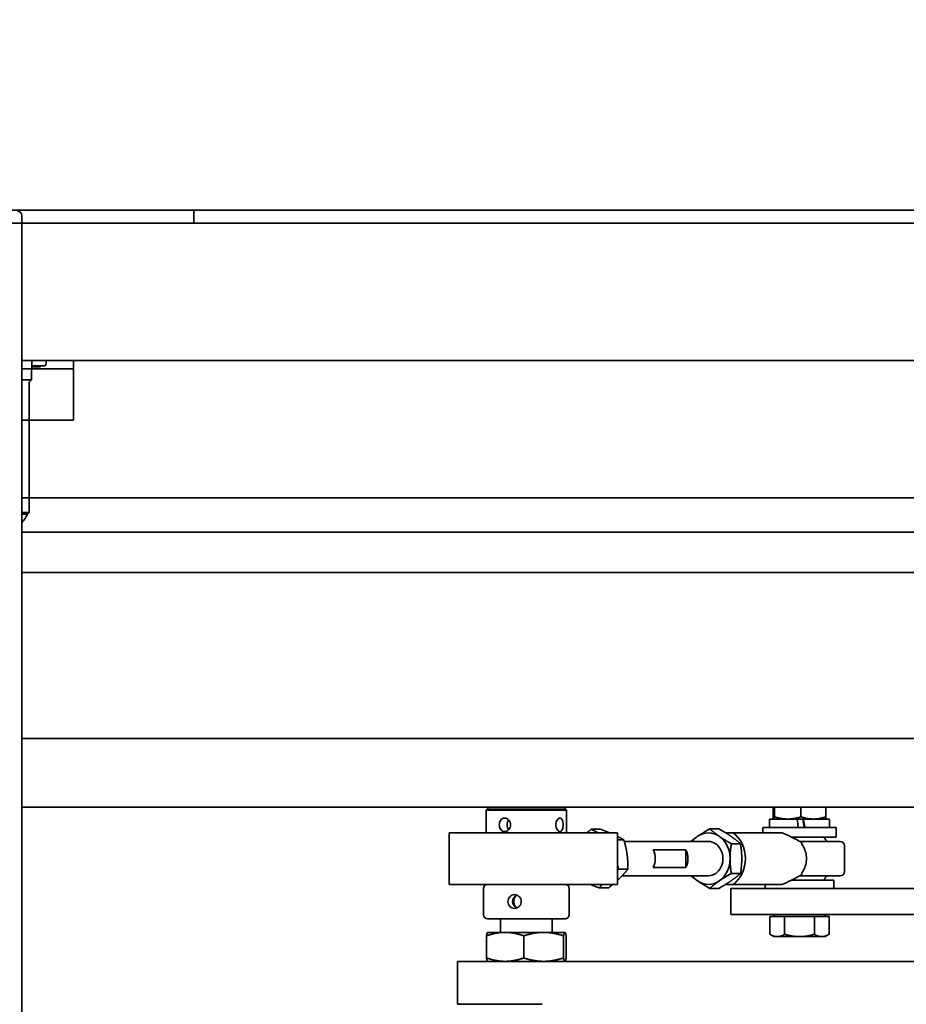
# Model space of a CAD drawing. Extents: x 789 to 3761, y 1100 to 3013.
# Drawn here: x 2661 to 2674, y 1468 to 1483 of the extents above; entities that cross this region are included whole.
import ezdxf

# ---------------------------------------------------------------- set-up
doc = ezdxf.new("R2010")
doc.units = 0
doc.header["$MEASUREMENT"] = 0
doc.layers.get('Defpoints').update_dxf_attribs({"linetype": 'CONTINUOUS'})
for name, color, linetype in [('0101.0 MAIN RIGHT HAND MACHINE TIPOFF', 7, 'CONTINUOUS'), ('0601.1 TIPOFF WITH 6FT MAGAZINE RIGHT SIDE LOAD', 7, 'CONTINUOUS'), ('0602.1 TIPOFF WITH 8FT MAGAZINE RIGHT SIDE LOAD', 7, 'CONTINUOUS')]:
    doc.layers.add(name, color=color, linetype=linetype)
doc.layers.add('Visible Edges(Pearson)', color=7, linetype='CONTINUOUS', lineweight=35)
doc.styles.add('Text1', font='arial.ttf', dxfattribs={"width": 0.95, "height": 1.5})
doc.dimstyles.new('ACAD DIMS', dxfattribs={"dimtxt": 1.5, "dimasz": 1.5, "dimexe": 1.5, "dimexo": 1.5, "dimgap": 0.09, "dimtad": 0, "dimtih": 1, "dimtoh": 1, "dimdec": 6, "dimzin": 12, "dimdsep": 46, "dimlunit": 5, "dimtxsty": 'Text1', "dimcen": 0.09, "dimclrd": 1, "dimclre": 1, "dimclrt": 256, "dimadec": 0, "dimazin": 0, "dimtfac": 1, "dimtdec": 6, "dimtofl": 0, "dimtmove": 0, "dimatfit": 3, "dimfxl": 1.5, "dimfrac": 2, "dimtolj": 1, "dimtzin": 0, "dimarcsym": 0})
doc.dimstyles.new('ACAD DIMS$0', dxfattribs={"dimtxt": 1.5, "dimasz": 1.5, "dimexe": 1.5, "dimexo": 1.5, "dimgap": 0.09, "dimtad": 0, "dimtih": 1, "dimtoh": 1, "dimdec": 6, "dimzin": 12, "dimdsep": 46, "dimlunit": 5, "dimtxsty": 'Text1', "dimcen": 0.09, "dimclrd": 1, "dimclre": 1, "dimclrt": 256, "dimadec": 0, "dimazin": 0, "dimtfac": 1, "dimtdec": 6, "dimtofl": 0, "dimtmove": 0, "dimatfit": 3, "dimfxl": 1.5, "dimfrac": 2, "dimtolj": 1, "dimtzin": 0, "dimarcsym": 0})

# ---------------------------------------------------------------- blocks, each defined once
blk = doc.blocks.new('*D6')
at = {"layer": '0101.0 MAIN RIGHT HAND MACHINE TIPOFF', "color": 1, "lineweight": -2, "transparency": 16777216}
for p, q in [((2742.121, 1502.535), (2851.908, 1502.535)), ((2850.408, 1501.035), (2850.408, 1477.223)), ((2850.408, 1419.44), (2850.408, 1472.595)), ((2674.497, 1417.94), (2851.908, 1417.94))]:
    blk.add_line(p, q, dxfattribs=at)
at = {"layer": '0101.0 MAIN RIGHT HAND MACHINE TIPOFF', "color": 1, "transparency": 16777216}
for points in [[(2850.158, 1501.035), (2850.658, 1501.035), (2850.408, 1502.535)], [(2850.158, 1419.44), (2850.658, 1419.44), (2850.408, 1417.94)]]:
    blk.add_solid(points, dxfattribs=at)
at = {"layer": 'Defpoints', "color": 0, "transparency": 16777216}
for p in [(2740.621, 1502.535), (2672.997, 1417.94), (2850.408, 1417.94)]:
    blk.add_point(p, dxfattribs=at)
at = {"layer": '0101.0 MAIN RIGHT HAND MACHINE TIPOFF', "transparency": 16777216, "insert": (2850.408, 1474.909), "char_height": 1.5, "attachment_point": 5, "style": 'Text1'}
blk.add_mtext('\\A1;7\'-0 5/8"\\P [2149mm]', dxfattribs=at)
blk = doc.blocks.new('*D48')
at = {"layer": '0601.1 TIPOFF WITH 6FT MAGAZINE RIGHT SIDE LOAD', "color": 1, "linetype": 'Continuous', "lineweight": -2, "transparency": 16777216}
for p, q in [((2577.638, 1465.404), (2577.638, 1529.052)), ((2805.422, 1452.578), (2805.422, 1529.052)), ((2579.138, 1527.552), (2682.393, 1527.552)), ((2803.922, 1527.552), (2691.848, 1527.552))]:
    blk.add_line(p, q, dxfattribs=at)
at = {"layer": '0601.1 TIPOFF WITH 6FT MAGAZINE RIGHT SIDE LOAD', "color": 1, "linetype": 'Continuous', "transparency": 16777216}
for points in [[(2579.138, 1527.802), (2579.138, 1527.302), (2577.638, 1527.552)], [(2803.922, 1527.802), (2803.922, 1527.302), (2805.422, 1527.552)]]:
    blk.add_solid(points, dxfattribs=at)
at = {"layer": 'Defpoints', "color": 0, "linetype": 'Continuous', "transparency": 16777216}
for p in [(2577.638, 1527.552), (2577.638, 1463.904), (2805.422, 1451.078)]:
    blk.add_point(p, dxfattribs=at)
at = {"layer": '0601.1 TIPOFF WITH 6FT MAGAZINE RIGHT SIDE LOAD', "linetype": 'Continuous', "transparency": 16777216, "insert": (2687.12, 1527.552), "char_height": 1.5, "attachment_point": 5, "style": 'Text1'}
blk.add_mtext('\\A1;18\'-11 3/4"\\P [5786mm]', dxfattribs=at)
blk = doc.blocks.new('*D49')
at = {"layer": '0602.1 TIPOFF WITH 8FT MAGAZINE RIGHT SIDE LOAD', "color": 1, "linetype": 'Continuous', "lineweight": -2, "transparency": 16777216}
for p, q in [((2553.638, 1465.404), (2553.638, 1535.575)), ((2805.422, 1452.578), (2805.422, 1535.575)), ((2555.138, 1534.075), (2695.409, 1534.075)), ((2803.922, 1534.075), (2704.936, 1534.075))]:
    blk.add_line(p, q, dxfattribs=at)
at = {"layer": '0602.1 TIPOFF WITH 8FT MAGAZINE RIGHT SIDE LOAD', "color": 1, "linetype": 'Continuous', "transparency": 16777216}
for points in [[(2555.138, 1534.325), (2555.138, 1533.825), (2553.638, 1534.075)], [(2803.922, 1534.325), (2803.922, 1533.825), (2805.422, 1534.075)]]:
    blk.add_solid(points, dxfattribs=at)
at = {"layer": 'Defpoints', "color": 0, "linetype": 'Continuous', "transparency": 16777216}
for p in [(2805.422, 1534.075), (2553.638, 1463.904), (2805.422, 1451.078)]:
    blk.add_point(p, dxfattribs=at)
at = {"layer": '0602.1 TIPOFF WITH 8FT MAGAZINE RIGHT SIDE LOAD', "linetype": 'Continuous', "transparency": 16777216, "insert": (2700.173, 1534.075), "char_height": 1.5, "attachment_point": 5, "style": 'Text1'}
blk.add_mtext('\\A1;20\'-11 3/4"\\P [6395mm]', dxfattribs=at)
blk = doc.blocks.new('*D52')
at = {"layer": '0601.1 TIPOFF WITH 6FT MAGAZINE RIGHT SIDE LOAD', "color": 1, "linetype": 'Continuous', "lineweight": -2, "transparency": 16777216}
for p, q in [((2657.513, 1481.035), (2657.513, 1519.128)), ((2783.55, 1473.199), (2783.55, 1519.128)), ((2659.013, 1517.628), (2714.891, 1517.628)), ((2782.05, 1517.628), (2724.346, 1517.628))]:
    blk.add_line(p, q, dxfattribs=at)
at = {"layer": '0601.1 TIPOFF WITH 6FT MAGAZINE RIGHT SIDE LOAD', "color": 1, "linetype": 'Continuous', "transparency": 16777216}
for points in [[(2659.013, 1517.878), (2659.013, 1517.378), (2657.513, 1517.628)], [(2782.05, 1517.878), (2782.05, 1517.378), (2783.55, 1517.628)]]:
    blk.add_solid(points, dxfattribs=at)
at = {"layer": 'Defpoints', "color": 0, "linetype": 'Continuous', "transparency": 16777216}
for p in [(2657.513, 1517.628), (2657.513, 1479.535), (2783.55, 1471.699)]:
    blk.add_point(p, dxfattribs=at)
at = {"layer": '0601.1 TIPOFF WITH 6FT MAGAZINE RIGHT SIDE LOAD', "linetype": 'Continuous', "transparency": 16777216, "insert": (2719.619, 1517.628), "char_height": 1.5, "attachment_point": 5, "style": 'Text1'}
blk.add_mtext('\\A1;10\'-6"\\P [3201mm]', dxfattribs=at)

msp = doc.modelspace()

# ---------------------------------------------------------------- linework, layer by layer
at = {"layer": 'Visible Edges(Pearson)'}
for p, q in [((2677.2001117, 1479.9722311), (2659.7626117, 1479.9722311)), ((2677.2001117, 1479.9722311), (2659.7626117, 1479.9722311)), ((2664.0126117, 1479.9722311), (2661.0126117, 1479.9722311)), ((2664.0126117, 1479.9722311), (2661.0126117, 1479.9722311)), ((2664.0126117, 1479.9722311), (2664.0126117, 1479.7847311)), ((2664.0126117, 1479.9722311), (2664.0126117, 1479.7847311)), ((2661.5126117, 1479.7847311), (2661.5126117, 1479.8941061)), ((2661.5126117, 1479.7847311), (2661.5126117, 1479.8941061)), ((2661.5126117, 1479.7847311), (2661.3563617, 1479.7847311)), ((2661.5126117, 1479.7847311), (2661.3563617, 1479.7847311)), ((2757.5126117, 1479.7847311), (2661.5126117, 1479.7847311)), ((2661.5126117, 1453.8159811), (2661.5126117, 1479.7847311)), ((2661.5126117, 1453.8159811), (2661.5126117, 1479.7847311)), ((2661.5126117, 1454.0347311), (2661.5126117, 1479.7847311)), ((2757.5126117, 1479.7847311), (2661.5126117, 1479.7847311)), ((2714.2626117, 1477.7847311), (2661.5126117, 1477.7847311)), ((2714.2626117, 1477.7847311), (2661.5126117, 1477.7847311)), ((2661.5126117, 1477.7847311), (2662.0126117, 1477.7847311)), ((2661.6526117, 1477.5019811), (2661.6550793, 1477.7847311)), ((2661.7763035, 1477.6909811), (2661.6542611, 1477.6909811)), ((2661.6543506, 1477.7012311), (2661.7865535, 1477.7012311)), ((2661.6544007, 1477.7069811), (2661.838824, 1477.7069811)), ((2661.7763035, 1477.6909811), (2661.7865535, 1477.7012311)), ((2661.7865535, 1477.7069811), (2661.7865535, 1477.7012311)), ((2661.860718, 1477.7250292), (2661.8723229, 1477.7847311)), ((2662.2626117, 1477.6647311), (2662.2626117, 1477.7847311)), ((2661.5126117, 1477.6647311), (2662.0126117, 1477.6647311)), ((2662.2626117, 1477.6647311), (2662.0126117, 1477.6647311)), ((2662.2626117, 1477.6647311), (2662.2626117, 1477.5084811)), ((2661.5126117, 1477.5019811), (2661.6526117, 1477.5019811)), ((2661.6169424, 1477.4663118), (2661.6526117, 1477.5019811)), ((2661.6169424, 1477.4663118), (2661.6169424, 1475.5721327)), ((2662.2626117, 1477.5084811), (2662.2626117, 1477.1909811)), ((2662.2626117, 1476.9147311), (2662.2626117, 1477.1909811)), ((2661.5126117, 1476.9147311), (2662.2626117, 1476.9147311)), ((2713.2001117, 1475.7847311), (2661.5126117, 1475.7847311)), ((2714.2626117, 1475.7847311), (2661.6169424, 1475.7847311)), ((2661.6169424, 1475.5721327), (2661.5126117, 1475.5721327)), ((2661.5126117, 1475.5475264), (2661.5923361, 1475.5475264)), ((2661.5923361, 1475.5475264), (2661.6169424, 1475.5721327)), ((2661.5126117, 1475.2847311), (2712.0126117, 1475.2847311)), ((2661.5126117, 1475.2847311), (2712.0126117, 1475.2847311)), ((2661.5126117, 1474.6987311), (2710.1926117, 1474.6987311)), ((2674.7002963, 1472.2847311), (2661.5126117, 1472.2847311)), ((2675.1912963, 1471.2847311), (2661.5126117, 1471.2847311)), ((2668.2846237, 1471.2534811), (2668.2689987, 1471.2378561)), ((2669.4339987, 1471.2378561), (2668.2689987, 1471.2378561)), ((2668.2689987, 1470.9097311), (2668.2689987, 1471.2378561)), ((2668.2846237, 1471.2534811), (2669.4183737, 1471.2534811)), ((2668.2889987, 1471.2847311), (2668.2889987, 1471.2534811)), ((2669.4139987, 1471.2847311), (2669.4139987, 1471.2534811)), ((2669.4183737, 1471.2534811), (2669.4339987, 1471.2378561)), ((2669.4339987, 1470.9097311), (2669.4339987, 1471.2378561)), ((2672.4402479, 1471.2847311), (2672.4402479, 1471.1437248)), ((2672.4612252, 1471.2847311), (2672.4612252, 1471.1437248)), ((2672.8462735, 1471.2847311), (2672.8462735, 1471.1437248)), ((2673.2103446, 1471.2847311), (2673.2103446, 1471.1437248)), ((2672.3907963, 1471.0985124), (2672.3907963, 1470.9969499)), ((2672.402515, 1471.1102311), (2672.7870303, 1471.1102311)), ((2672.4502962, 1471.1102311), (2672.4498554, 1471.1104856)), ((2672.7870303, 1471.1102311), (2672.8799112, 1471.1102311)), ((2672.8799112, 1471.1102311), (2672.8822358, 1471.1102311)), ((2672.8822358, 1471.1102311), (2673.2480775, 1471.1102311)), ((2673.2002962, 1471.1102311), (2673.2007371, 1471.1104856)), ((2673.2597963, 1471.0985124), (2673.2597963, 1470.9969499)), ((2669.7962354, 1470.9621143), (2669.9296532, 1470.9621143)), ((2671.6523262, 1470.9677438), (2671.5189084, 1470.9677438)), ((2672.2937963, 1470.9852311), (2673.3567963, 1470.9852311)), ((2672.2937963, 1470.9097311), (2672.2937963, 1470.9852311)), ((2673.3567963, 1470.8472311), (2673.3567963, 1470.9852311)), ((2667.7264987, 1470.9097311), (2669.9647889, 1470.9097311)), ((2667.7264987, 1470.9097311), (2667.7264987, 1470.1597311)), ((2670.1774867, 1470.9097311), (2669.9647889, 1470.9097311)), ((2670.1774867, 1470.1597311), (2670.1774867, 1470.9097311)), ((2670.1774867, 1470.8086947), (2670.2695687, 1470.8086947)), ((2671.7507208, 1470.9097311), (2671.8596867, 1470.9097311)), ((2672.5729324, 1470.9097311), (2671.8596867, 1470.9097311)), ((2672.7123015, 1470.8472311), (2673.3567963, 1470.8472311)), ((2671.5006971, 1470.7847311), (2670.2764885, 1470.7847311)), ((2670.6962359, 1470.6622769), (2671.171733, 1470.6622769)), ((2671.171733, 1470.6622769), (2671.1717054, 1470.4071299)), ((2671.9671178, 1470.7512271), (2671.8337, 1470.7512271)), ((2672.828174, 1470.7847311), (2673.4190463, 1470.7847311)), ((2673.4815463, 1470.7222311), (2673.4815463, 1470.3472311)), ((2670.1945738, 1470.3813116), (2670.3279916, 1470.3813116)), ((2671.1717054, 1470.4071299), (2670.6962083, 1470.4071299)), ((2671.5006971, 1470.2847311), (2670.2452648, 1470.2847311)), ((2671.9671077, 1470.3182144), (2671.8336899, 1470.3182144)), ((2673.4190463, 1470.2847311), (2672.828174, 1470.2847311)), ((2669.9647889, 1470.1597311), (2667.7264987, 1470.1597311)), ((2668.2264974, 1470.0972311), (2668.2264974, 1469.7222311)), ((2669.4764974, 1470.0972311), (2669.4764974, 1469.7222311)), ((2670.0464992, 1470.107348), (2669.9130814, 1470.107348)), ((2669.9647889, 1470.1597311), (2670.1774867, 1470.1597311)), ((2671.6523061, 1470.1017184), (2671.5188883, 1470.1017184)), ((2671.8596867, 1470.1597311), (2671.7507123, 1470.1597311)), ((2671.8252963, 1470.0972311), (2673.5275933, 1470.0972311)), ((2671.8252963, 1469.7222311), (2671.8252963, 1470.0972311)), ((2672.5729324, 1470.1597311), (2671.8596867, 1470.1597311)), ((2672.3252963, 1470.0972311), (2672.3252963, 1470.1597311)), ((2673.3252963, 1470.2222311), (2672.7123015, 1470.2222311)), ((2673.3252963, 1470.0972311), (2673.3252963, 1470.2222311)), ((2675.0752963, 1470.0972311), (2673.5275933, 1470.0972311)), ((2669.4139974, 1469.6597311), (2668.2889974, 1469.6597311)), ((2668.4764987, 1469.6597311), (2668.4764987, 1469.4611061)), ((2669.2264987, 1469.6597311), (2669.2264987, 1469.4611061)), ((2671.8252963, 1469.7222311), (2673.5275933, 1469.7222311)), ((2672.3922836, 1469.6899311), (2672.3922836, 1469.4327248)), ((2672.3922836, 1469.6899311), (2672.5005367, 1469.6899311)), ((2672.4502963, 1469.6899311), (2672.4502963, 1469.7222311)), ((2672.5005367, 1469.6899311), (2672.6087899, 1469.6899311)), ((2672.6087899, 1469.6899311), (2672.6087899, 1469.4327248)), ((2672.6087899, 1469.6899311), (2672.8252963, 1469.6899311)), ((2672.8252963, 1469.6899311), (2673.0418026, 1469.6899311)), ((2673.0418026, 1469.6899311), (2673.1500558, 1469.6899311)), ((2673.0418026, 1469.6899311), (2673.0418026, 1469.4327248)), ((2673.1500558, 1469.6899311), (2673.258309, 1469.6899311)), ((2673.2002963, 1469.6899311), (2673.2002963, 1469.7222311)), ((2673.258309, 1469.6899311), (2673.258309, 1469.4327248)), ((2674.7002963, 1469.7222311), (2673.5275933, 1469.7222311)), ((2668.2707404, 1469.0894716), (2668.2707404, 1469.4108657)), ((2668.2889974, 1469.4611061), (2668.2880071, 1469.4605344)), ((2668.5418733, 1469.4611061), (2668.2889974, 1469.4611061)), ((2669.1033848, 1469.4611061), (2668.5418733, 1469.4611061)), ((2668.8130062, 1469.0894716), (2668.8130062, 1469.4108657)), ((2669.4130089, 1469.4611061), (2669.1033848, 1469.4611061)), ((2669.3937633, 1469.4108657), (2669.3937633, 1469.0894716)), ((2669.4139974, 1469.4611061), (2669.4130089, 1469.4611061)), ((2669.4139974, 1469.4611061), (2669.4149878, 1469.4605344)), ((2669.4322544, 1469.0894716), (2669.4322544, 1469.4108657)), ((2672.4502963, 1469.3992311), (2672.3922836, 1469.4327248)), ((2672.4502963, 1469.3992311), (2672.5005367, 1469.3992311)), ((2672.5005367, 1469.3992311), (2672.8252963, 1469.3992311)), ((2672.8252963, 1469.3992311), (2673.1500558, 1469.3992311)), ((2673.1500558, 1469.3992311), (2673.2002963, 1469.3992311)), ((2673.2002963, 1469.3992311), (2673.258309, 1469.4327248)), ((2669.0815057, 1469.0392311), (2667.8514974, 1469.0392311)), ((2667.8514974, 1468.4142311), (2667.8514974, 1469.0392311)), ((2668.2889974, 1469.0392311), (2668.2880071, 1469.0398029)), ((2669.0815057, 1469.0392311), (2674.7002963, 1469.0392311)), ((2669.4139974, 1469.0392311), (2669.4149878, 1469.0398029)), ((2667.8514974, 1468.4142311), (2669.0815057, 1468.4142311))]:
    msp.add_line(p, q, dxfattribs=at)
for centre, radius, start, end in [((2661.4501117, 1479.8941061), 0.0625, 0, 90), ((2661.4501117, 1479.8941061), 0.0625, 0, 90), ((2661.838824, 1477.729285), 0.0223038, 270, 349), ((2661.2626117, 1475.6780759), 0.3543307, 314.87444403, 338.3805854), ((2672.402515, 1471.0985124), 0.0117188, 90, 180), ((2673.2480775, 1471.0985124), 0.0117188, 0, 90), ((2672.402515, 1470.9969499), 0.0117188, 180, 270), ((2673.2480775, 1470.9969499), 0.0117188, 270, 0), ((2672.8252963, 1470.5347311), 0.46875, 32.23095264, 41.8103149), ((2673.4190463, 1470.7222311), 0.0625, 0, 90), ((2672.8252963, 1470.5347311), 0.46875, 318.1896851, 327.76904736), ((2673.4190463, 1470.3472311), 0.0625, 270, 0), ((2668.2889974, 1470.0972311), 0.0625, 89.99999999, 180), ((2669.4139974, 1470.0972311), 0.0625, 0, 89.99999999), ((2668.2889974, 1469.7222311), 0.0625, 180, 269.99999999), ((2669.4139974, 1469.7222311), 0.0625, 269.99999999, 0)]:
    msp.add_arc(centre, radius, start, end, dxfattribs=at)
for centre, major_axis, ratio, start_param, end_param in [((2672.8252963, 1470.7777888), (-0.4340201, 2.4641693), 0.0082851268, 4.7999864267, 4.8414547301), ((2672.8252963, 1471.3176735), (-0.2557172, 1.4518466), 0.0082851268, 4.4881852143, 4.5593972557), ((2672.8252963, 1471.3176735), (-0.4340201, 2.4641693), 0.0082851268, 4.5804046741, 4.6218729774), ((2671.5006971, 1470.5347311), (0, -0.375), 0.8394575268, 3.6651637812, 3.9826613242), ((2671.5006971, 1470.5347311), (0, 0.375), 0.8394575268, 5.7595588836, 6.8067564348), ((2671.5006971, 1470.5347311), (0, 0.375), 0.8394575268, 4.7123613324, 5.7595588836), ((2671.6705175, 1470.5347311), (0, -0.4375), 0.8394575268, 0.541099526, 2.6004931277), ((2672.8128113, 1470.5347311), (0.6090083, -0.3962977), 0.3043461701, 1.698815851, 2.1630159012), ((2670.5157387, 1470.5347311), (0, 0.25), 0.8394575268, 4.1767334038, 5.2477867124), ((2670.9912359, 1470.5347311), (0, -0.25), 0.8394575268, 1.0351407502, 2.1061940588), ((2671.5006971, 1470.5347311), (0, 0.25), 0.8394575268, 3.1415926533, 6.2831853069), ((2671.5006971, 1470.5347311), (0, 0.375), 0.8394575268, 3.6651637812, 4.7123613324), ((2671.5006971, 1470.5347311), (0, -0.375), 0.8394575268, 5.4421166366, 5.7595588836), ((2672.8128113, 1470.5347311), (0.6090083, 0.3962977), 0.30434617, 4.120169406, 4.5843694562), ((2671.5006971, 1470.5347311), (0, -0.375), 0.8394575268, 5.7595588836, 6.8067564348), ((2668.7478108, 1469.9097311), (0, 0.1005), 0.9610143361, 0.3643955749, 2.7771970787)]:
    msp.add_ellipse(centre, major_axis=major_axis, ratio=ratio, start_param=start_param, end_param=end_param, dxfattribs=at)
for points, knots in [([(2668.4571987, 1471.0269186), (2668.4571987, 1471.0392491), (2668.4590332, 1471.0523852), (2668.4665792, 1471.0765232), (2668.4723025, 1471.0875272), (2668.4857572, 1471.1049027), (2668.4943939, 1471.1124411), (2668.51381, 1471.1224497), (2668.5246028, 1471.1249186), (2668.5453041, 1471.1249186), (2668.5565657, 1471.1224497), (2668.5776759, 1471.1124411), (2668.5875143, 1471.1049027), (2668.6032316, 1471.0875272), (2668.6101642, 1471.0765232), (2668.6194215, 1471.0523852), (2668.6217324, 1471.0392491), (2668.6217324, 1471.0145881), (2668.6194215, 1471.0014521), (2668.6101642, 1470.9773141), (2668.6032316, 1470.96631), (2668.5875143, 1470.9489346), (2668.5776759, 1470.9413962), (2668.5565657, 1470.9313876), (2668.5453041, 1470.9289186), (2668.5246028, 1470.9289186), (2668.51381, 1470.9313876), (2668.4943939, 1470.9413962), (2668.4857572, 1470.9489346), (2668.4723025, 1470.96631), (2668.4665792, 1470.9773141), (2668.4590332, 1471.0014521), (2668.4571987, 1471.0145881), (2668.4571987, 1471.0269186)], [0, 0, 0, 0, 0.0939584389, 0.0939584389, 0.1879168777, 0.1879168777, 0.2818727097, 0.2818727097, 0.3758285416, 0.3758285416, 0.4697843735, 0.4697843735, 0.5637402054, 0.5637402054, 0.6576986443, 0.6576986443, 0.7516570831, 0.7516570831, 0.845615522, 0.845615522, 0.9395739609, 0.9395739609, 1.0335297928, 1.0335297928, 1.1274856247, 1.1274856247, 1.2214414566, 1.2214414566, 1.3153972885, 1.3153972885, 1.4093557274, 1.4093557274, 1.5033141662, 1.5033141662, 1.5033141662, 1.5033141662]), ([(2668.5940963, 1471.0975991), (2668.593743, 1471.0971411), (2668.593395, 1471.0966798), (2668.5866606, 1471.0875457), (2668.5812898, 1471.0765647), (2668.5742337, 1471.0524379), (2668.5725292, 1471.0392869), (2668.5725292, 1471.0269186)], [1.31426748963, 1.31426748963, 1.31426748963, 1.31426748963, 1.3193188017, 1.3193188017, 1.4135649011, 1.4135649011, 1.5078110005, 1.5078110005, 1.5078110005, 1.5078110005]), ([(2669.3867684, 1471.0269186), (2669.3867684, 1471.0145881), (2669.3857946, 1471.0014521), (2669.3816775, 1470.9773141), (2669.3785151, 1470.96631), (2669.3708204, 1470.9489346), (2669.3657687, 1470.9413962), (2669.3539597, 1470.9313876), (2669.3471833, 1470.9289186), (2669.3337822, 1470.9289186), (2669.3262817, 1470.9313876), (2669.3118558, 1470.9413962), (2669.3049477, 1470.9489346), (2669.2937578, 1470.96631), (2669.2887274, 1470.9773141), (2669.2819667, 1471.0014521), (2669.2802571, 1471.0145881), (2669.2802571, 1471.0392491), (2669.2819667, 1471.0523852), (2669.2887274, 1471.0765232), (2669.2937578, 1471.0875272), (2669.3049477, 1471.1049027), (2669.3118558, 1471.1124411), (2669.3262817, 1471.1224497), (2669.3337822, 1471.1249186), (2669.3471833, 1471.1249186), (2669.3539597, 1471.1224497), (2669.3657687, 1471.1124411), (2669.3708204, 1471.1049027), (2669.3785151, 1471.0875272), (2669.3816775, 1471.0765232), (2669.3857946, 1471.0523852), (2669.3867684, 1471.0392491), (2669.3867684, 1471.0269186)], [0, 0, 0, 0, 0.0939584389, 0.0939584389, 0.1879168777, 0.1879168777, 0.2818727097, 0.2818727097, 0.3758285416, 0.3758285416, 0.4697843735, 0.4697843735, 0.5637402054, 0.5637402054, 0.6576986443, 0.6576986443, 0.7516570831, 0.7516570831, 0.845615522, 0.845615522, 0.9395739609, 0.9395739609, 1.0335297928, 1.0335297928, 1.1274856247, 1.1274856247, 1.2214414566, 1.2214414566, 1.3153972885, 1.3153972885, 1.4093557274, 1.4093557274, 1.5033141662, 1.5033141662, 1.5033141662, 1.5033141662]), ([(2672.7896807, 1471.0985124), (2672.7894235, 1471.0999632), (2672.7891056, 1471.1016633), (2672.7885776, 1471.1043366), (2672.7882738, 1471.1057833), (2672.7878109, 1471.1078293), (2672.7875691, 1471.1087942), (2672.7872437, 1471.1098935), (2672.787101, 1471.1102311), (2672.7870303, 1471.1102311)], [0.178506399254, 0.178506399254, 0.178506399254, 0.178506399254, 0.189734740848, 0.189734740848, 0.201058915663, 0.201058915663, 0.21234482031, 0.21234482031, 0.223468193359, 0.223468193359, 0.223468193359, 0.223468193359]), ([(2672.8761547, 1471.0985124), (2672.875901, 1471.0999637), (2672.8756205, 1471.1016631), (2672.8752073, 1471.1043365), (2672.8750016, 1471.1057841), (2672.8747441, 1471.1078304), (2672.8746461, 1471.1087954), (2672.8745846, 1471.1098937), (2672.8746083, 1471.1102311), (2672.874679, 1471.1102311)], [0.089344580681, 0.089344580681, 0.089344580681, 0.089344580681, 0.10057792855, 0.10057792855, 0.111926335622, 0.111926335622, 0.123226687656, 0.123226687656, 0.134342103987, 0.134342103987, 0.134342103987, 0.134342103987]), ([(2672.8822358, 1471.1102311), (2672.8823058, 1471.1102311), (2672.8824473, 1471.1098951), (2672.8827705, 1471.1087926), (2672.8830088, 1471.107833), (2672.8834659, 1471.1057942), (2672.8837657, 1471.1043528), (2672.8842896, 1471.101675), (2672.8846065, 1471.0999625), (2672.8848608, 1471.0985124)], [0.133770461623, 0.133770461623, 0.133770461623, 0.133770461623, 0.144782398446, 0.144782398446, 0.155774999339, 0.155774999339, 0.166846350408, 0.166846350408, 0.178068234206, 0.178068234206, 0.178068234206, 0.178068234206]), ([(2668.5725292, 1471.0269186), (2668.5725292, 1471.0145504), (2668.5742337, 1471.0013993), (2668.5812898, 1470.9772726), (2668.5866606, 1470.9662916), (2668.593395, 1470.9571575), (2668.593743, 1470.9566961), (2668.5940963, 1470.9562382)], [0, 0, 0, 0, 0.0942460994, 0.0942460994, 0.18849219881, 0.18849219881, 0.19354351099, 0.19354351099, 0.19354351099, 0.19354351099]), ([(2672.8091663, 1470.9852311), (2672.8092363, 1470.9852311), (2672.8092595, 1470.9855672), (2672.8091943, 1470.9866697), (2672.8090946, 1470.9876293), (2672.8088336, 1470.9896681), (2672.8086256, 1470.9911095), (2672.8082063, 1470.9937873), (2672.80792, 1470.9954997), (2672.8076635, 1470.9969499)], [0.133770461623, 0.133770461623, 0.133770461623, 0.133770461623, 0.144782398446, 0.144782398446, 0.155774999339, 0.155774999339, 0.166846350408, 0.166846350408, 0.178068234206, 0.178068234206, 0.178068234206, 0.178068234206]), ([(2672.8965009, 1470.9852311), (2672.896429, 1470.9852311), (2672.8962845, 1470.9855712), (2672.8959564, 1470.9866908), (2672.8957173, 1470.9876533), (2672.8952603, 1470.9896966), (2672.8949626, 1470.9911327), (2672.8944422, 1470.993804), (2672.8941282, 1470.9955108), (2672.8938776, 1470.9969499)], [0.225252212164, 0.225252212164, 0.225252212164, 0.225252212164, 0.236558213503, 0.236558213503, 0.247587186359, 0.247587186359, 0.258551415152, 0.258551415152, 0.269695267471, 0.269695267471, 0.269695267471, 0.269695267471]), ([(2672.9026523, 1470.9969499), (2672.9029062, 1470.9954991), (2672.9031871, 1470.993799), (2672.9036008, 1470.9911256), (2672.9038066, 1470.989679), (2672.9040643, 1470.9876329), (2672.9041624, 1470.9866681), (2672.9042242, 1470.9855688), (2672.9042005, 1470.9852311), (2672.9041297, 1470.9852311)], [0.178506399254, 0.178506399254, 0.178506399254, 0.178506399254, 0.189734740848, 0.189734740848, 0.201058915663, 0.201058915663, 0.21234482031, 0.21234482031, 0.223468193359, 0.223468193359, 0.223468193359, 0.223468193359]), ([(2672.8724501, 1470.7222311), (2672.8677818, 1470.7301075), (2672.8638534, 1470.7378746), (2672.8583621, 1470.7511768), (2672.8564519, 1470.7570302), (2672.8549857, 1470.7647755), (2672.8547256, 1470.7670579), (2672.8546838, 1470.7691591)], [0, 0, 0, 0, 0.06981445969, 0.06981445969, 0.12817277172, 0.12817277172, 0.15506034354, 0.15506034354, 0.15506034354, 0.15506034354]), ([(2672.8724501, 1470.3472311), (2672.8758586, 1470.3529819), (2672.8791355, 1470.3588044), (2672.8964831, 1470.3913795), (2672.907768, 1470.4194587), (2672.9229118, 1470.4767473), (2672.9267479, 1470.5059635), (2672.9267479, 1470.5634988), (2672.9229118, 1470.592715), (2672.907768, 1470.6500036), (2672.8964831, 1470.6780828), (2672.8791355, 1470.7106579), (2672.8758586, 1470.7164803), (2672.8724501, 1470.7222311)], [3.00128476923, 3.00128476923, 3.00128476923, 3.00128476923, 3.04963679662, 3.04963679662, 3.26884605656, 3.26884605656, 3.48805531649, 3.48805531649, 3.70726457643, 3.70726457643, 3.92647383637, 3.92647383637, 3.97482586376, 3.97482586376, 3.97482586376, 3.97482586376]), ([(2672.8546838, 1470.3003032), (2672.8547151, 1470.3018767), (2672.854869, 1470.3035623), (2672.8558468, 1470.3099454), (2672.8573124, 1470.3150767), (2672.8609489, 1470.3247674), (2672.8628785, 1470.3291638), (2672.867311, 1470.3381897), (2672.8698032, 1470.3427654), (2672.8724501, 1470.3472311)], [1.17417586436, 1.17417586436, 1.17417586436, 1.17417586436, 1.19335330883, 1.19335330883, 1.24242459765, 1.24242459765, 1.28068826218, 1.28068826218, 1.32027219959, 1.32027219959, 1.32027219959, 1.32027219959]), ([(2668.6786858, 1469.8092311), (2668.6665362, 1469.8092312), (2668.6537083, 1469.8117622), (2668.6303409, 1469.8220255), (2668.6197942, 1469.8297565), (2668.6032318, 1469.8475776), (2668.5961037, 1469.8588638), (2668.5866669, 1469.8836182), (2668.584353, 1469.8970884), (2668.584353, 1469.9097311), (2668.584353, 1469.9223739), (2668.5866669, 1469.9358441), (2668.5961037, 1469.9605985), (2668.6032318, 1469.9718847), (2668.6197942, 1469.9897058), (2668.6303409, 1469.9974368), (2668.6537083, 1470.0077), (2668.6665363, 1470.0102311), (2668.6786858, 1470.0102311)], [1.15604075609, 1.15604075609, 1.15604075609, 1.15604075609, 1.25237636929, 1.25237636929, 1.34871198249, 1.34871198249, 1.44504982392, 1.44504982392, 1.54138766535, 1.54138766535, 1.54138766535, 1.63772550678, 1.63772550678, 1.73406334821, 1.73406334821, 1.83039896141, 1.83039896141, 1.9267345746, 1.9267345746, 1.9267345746, 1.9267345746]), ([(2668.7167789, 1470.0022344), (2668.7160235, 1470.0018264), (2668.7152752, 1470.0014035), (2668.7043608, 1469.9949557), (2668.6956316, 1469.9862112), (2668.6828161, 1469.9677057), (2668.6776447, 1469.9567459), (2668.670893, 1469.9334678), (2668.6693094, 1469.9211476), (2668.6693094, 1469.8983147), (2668.670893, 1469.8859945), (2668.6776447, 1469.8627164), (2668.6828161, 1469.8517565), (2668.6956316, 1469.833251), (2668.7043608, 1469.8245066), (2668.7152752, 1469.8180587), (2668.7160235, 1469.8176359), (2668.7167789, 1469.8172279)], [0.43987681786, 0.43987681786, 0.43987681786, 0.43987681786, 0.44648781153, 0.44648781153, 0.5373214354, 0.5373214354, 0.62431490536, 0.62431490536, 0.71130837531, 0.71130837531, 0.79830184527, 0.79830184527, 0.88529531522, 0.88529531522, 0.9761289391, 0.9761289391, 0.98273993294, 0.98273993294, 0.98273993294, 0.98273993294]), ([(2668.6786858, 1470.0102311), (2668.6908354, 1470.0102312), (2668.7038977, 1470.0077), (2668.7281097, 1469.9974368), (2668.7392556, 1469.9897058), (2668.7569459, 1469.9718847), (2668.7646766, 1469.9605985), (2668.7749658, 1469.9358441), (2668.7775169, 1469.9223739), (2668.7775169, 1469.8970884), (2668.7749658, 1469.8836182), (2668.7646766, 1469.8588638), (2668.7569459, 1469.8475776), (2668.7392556, 1469.8297565), (2668.7281097, 1469.8220255), (2668.7038977, 1469.8117622), (2668.6908354, 1469.8092311), (2668.6786858, 1469.8092311)], [0.38534690926, 0.38534690926, 0.38534690926, 0.38534690926, 0.48168252883, 0.48168252883, 0.5780181484, 0.5780181484, 0.67435599053, 0.67435599053, 0.77069383267, 0.77069383267, 0.86703167481, 0.86703167481, 0.96336951695, 0.96336951695, 1.05970513652, 1.05970513652, 1.15604075609, 1.15604075609, 1.15604075609, 1.15604075609])]:
    msp.add_open_spline(points, degree=3, knots=knots, dxfattribs=at)
for points, weights in [([(2672.4402479, 1471.1437248), (2672.4458688, 1471.1102311), (2672.4507366, 1471.1102311)], [1.10906450004, 1.0930923738, 1]), ([(2672.4507366, 1471.1102311), (2672.4556043, 1471.1102311), (2672.4612252, 1471.1437248)], [1, 1.0930923738, 1.10906450004]), ([(2672.4612252, 1471.1437248), (2672.5643986, 1471.1102311), (2672.6537493, 1471.1102311)], [1.10906450004, 1.0930923738, 1]), ([(2672.6537493, 1471.1102311), (2672.7431001, 1471.1102311), (2672.8462735, 1471.1437248)], [1, 1.0930923738, 1.10906450004]), ([(2672.8462735, 1471.1437248), (2672.943826, 1471.1102311), (2673.028309, 1471.1102311)], [1.10906450004, 1.0930923738, 1]), ([(2673.028309, 1471.1102311), (2673.112792, 1471.1102311), (2673.2103446, 1471.1437248)], [1, 1.0930923738, 1.10906450004]), ([(2673.2103446, 1471.1437248), (2673.2051987, 1471.1130616), (2673.2007371, 1471.1104856)], [1.10906450004, 1.09442431351, 1.01498992178]), ([(2669.7314669, 1470.9097311), (2669.7614277, 1470.9348233), (2669.7962354, 1470.9621143)], [1.07027168461, 1.08208201229, 1.08316643612]), ([(2669.7962354, 1470.9621143), (2669.8456215, 1470.9342572), (2669.8960497, 1470.9097311)], [1.08316643612, 1.08119141864, 1.04363871691]), ([(2670.0619585, 1470.9097311), (2670.0037074, 1470.9342572), (2669.9296532, 1470.9621143)], [1.04363871702, 1.08119141865, 1.08316643612]), ([(2671.3433063, 1470.8594958), (2671.4163563, 1470.9097339), (2671.5189084, 1470.9677438)], [1, 1.08025443833, 1.08316643612]), ([(2671.5189084, 1470.9677438), (2671.5850553, 1470.9097284), (2671.6581029, 1470.8594855)], [1.08316643612, 1.08025443833, 1]), ([(2671.8279233, 1470.8594855), (2671.7548757, 1470.9097284), (2671.6523262, 1470.9677438)], [1, 1.08025443833, 1.08316643612]), ([(2670.2695687, 1470.8086947), (2670.2238648, 1470.8344748), (2670.1774867, 1470.8572953)], [1.08316643612, 1.08133842716, 1.04903199958]), ([(2670.3169814, 1470.5950031), (2670.3034243, 1470.6941778), (2670.2695687, 1470.8086947)], [1, 1.08025443833, 1.08316643612]), ([(2671.2436021, 1470.7847311), (2671.290954, 1470.823492), (2671.3433063, 1470.8594958)], [1.07449656338, 1.05623678387, 1]), ([(2671.6581029, 1470.8594855), (2671.7311505, 1470.8092426), (2671.8337, 1470.7512271)], [1, 1.08025443833, 1.08316643612]), ([(2671.9671178, 1470.7512271), (2671.9009709, 1470.8092426), (2671.8279233, 1470.8594855)], [1.08316643612, 1.08025443833, 1]), ([(2671.8337, 1470.7512271), (2671.815496, 1470.6352017), (2671.8154936, 1470.5347208)], [1.08316643612, 1.08025443833, 1]), ([(2671.9853141, 1470.5347208), (2671.9853164, 1470.6352017), (2671.9671178, 1470.7512271)], [1, 1.08025443833, 1.08316643612]), ([(2670.3279916, 1470.3813116), (2670.3305385, 1470.4958285), (2670.3169814, 1470.5950031)], [1.08316643612, 1.08025443833, 1]), ([(2671.8154936, 1470.5347208), (2671.8154913, 1470.4342398), (2671.8336899, 1470.3182144)], [1, 1.08025443833, 1.08316643612]), ([(2671.9671077, 1470.3182144), (2671.9853117, 1470.4342398), (2671.9853141, 1470.5347208)], [1.08316643612, 1.08025443833, 1]), ([(2670.1774867, 1470.4429551), (2670.1851617, 1470.4131481), (2670.1945738, 1470.3813116)], [1.07554326768, 1.08235530589, 1.08316643612]), ([(2670.1945738, 1470.3813116), (2670.1858637, 1470.3744824), (2670.1774867, 1470.367815)], [1.08316643612, 1.08289487052, 1.08195066083]), ([(2670.2054467, 1470.2443298), (2670.2707673, 1470.3079032), (2670.3279916, 1470.3813116)], [1, 1.08025443833, 1.08316643612]), ([(2670.1774867, 1470.2178296), (2670.1918747, 1470.2311208), (2670.2054467, 1470.2443298)], [1.02840451419, 1.01567808529, 1]), ([(2671.3432913, 1470.2099768), (2671.290952, 1470.2459763), (2671.243612, 1470.2847311)], [1, 1.05622384905, 1.07448816164]), ([(2671.8336899, 1470.3182144), (2671.7311378, 1470.2602045), (2671.6580878, 1470.2099664)], [1.08316643612, 1.08025443833, 1]), ([(2671.8279082, 1470.2099664), (2671.9009582, 1470.2602045), (2671.9671077, 1470.3182144)], [1, 1.08025443833, 1.08316643612]), ([(2669.9130814, 1470.107348), (2669.8390272, 1470.1352051), (2669.780776, 1470.1597311)], [1.08316643612, 1.08119141866, 1.04363871761]), ([(2669.9559584, 1470.1597311), (2669.9343557, 1470.1346389), (2669.9130814, 1470.107348)], [1.07027168483, 1.0820820123, 1.08316643612]), ([(2670.0464992, 1470.107348), (2670.0813068, 1470.1346389), (2670.1112676, 1470.1597311)], [1.08316643612, 1.0820820123, 1.07027168478]), ([(2671.5188883, 1470.1017184), (2671.4163389, 1470.1597339), (2671.3432913, 1470.2099768)], [1.08316643612, 1.08025443833, 1]), ([(2671.6580878, 1470.2099664), (2671.5850379, 1470.1597284), (2671.5188883, 1470.1017184)], [1, 1.08025443833, 1.08316643612]), ([(2671.6523061, 1470.1017184), (2671.7548583, 1470.1597284), (2671.8279082, 1470.2099664)], [1.08316643612, 1.08025443833, 1]), ([(2668.5418733, 1469.4611061), (2668.4160401, 1469.4611061), (2668.2707404, 1469.4108657)], [1, 1.07641457443, 1.07547969234]), ([(2668.2707404, 1469.4108657), (2668.2799861, 1469.4559034), (2668.2880071, 1469.4605344)], [1.07547969234, 1.07631768602, 1.01500797847]), ([(2668.8130062, 1469.4108657), (2668.6677066, 1469.4611061), (2668.5418733, 1469.4611061)], [1.07547969234, 1.07641457443, 1]), ([(2669.1033848, 1469.4611061), (2668.9686196, 1469.4611061), (2668.8130062, 1469.4108657)], [1, 1.07641457443, 1.07547969234]), ([(2669.3937633, 1469.4108657), (2669.2381499, 1469.4611061), (2669.1033848, 1469.4611061)], [1.07547969234, 1.07641457443, 1]), ([(2669.4130089, 1469.4611061), (2669.4040769, 1469.4611061), (2669.3937633, 1469.4108657)], [1, 1.07641457443, 1.07547969234]), ([(2669.4322544, 1469.4108657), (2669.4219408, 1469.4611061), (2669.4130089, 1469.4611061)], [1.07547969234, 1.07641457443, 1]), ([(2672.3922836, 1469.4327248), (2672.4502963, 1469.3992311), (2672.5005367, 1469.3992311)], [1, 1.0379548493, 1]), ([(2672.5005367, 1469.3992311), (2672.5507772, 1469.3992311), (2672.6087899, 1469.4327248)], [1, 1.0379548493, 1]), ([(2672.6087899, 1469.4327248), (2672.7248153, 1469.3992311), (2672.8252963, 1469.3992311)], [1, 1.0379548493, 1]), ([(2672.8252963, 1469.3992311), (2672.9257772, 1469.3992311), (2673.0418026, 1469.4327248)], [1, 1.0379548493, 1]), ([(2673.0418026, 1469.4327248), (2673.0998153, 1469.3992311), (2673.1500558, 1469.3992311)], [1, 1.0379548493, 1]), ([(2673.1500558, 1469.3992311), (2673.2002963, 1469.3992311), (2673.258309, 1469.4327248)], [1, 1.0379548493, 1]), ([(2668.2707404, 1469.0894716), (2668.4160401, 1469.0392311), (2668.5418733, 1469.0392311)], [1.07547969234, 1.07641457443, 1]), ([(2668.2880071, 1469.0398029), (2668.2799861, 1469.0444339), (2668.2707404, 1469.0894716)], [1.01500797857, 1.07631768602, 1.07547969234]), ([(2668.5418733, 1469.0392311), (2668.6677066, 1469.0392311), (2668.8130062, 1469.0894716)], [1, 1.07641457443, 1.07547969234]), ([(2668.8130062, 1469.0894716), (2668.9686196, 1469.0392311), (2669.1033848, 1469.0392311)], [1.07547969234, 1.07641457443, 1]), ([(2669.1033848, 1469.0392311), (2669.2381499, 1469.0392311), (2669.3937633, 1469.0894716)], [1, 1.07641457443, 1.07547969234]), ([(2669.3937633, 1469.0894716), (2669.4040769, 1469.0392311), (2669.4130089, 1469.0392311)], [1.07547969234, 1.07641457443, 1]), ([(2669.4130089, 1469.0392311), (2669.4219408, 1469.0392311), (2669.4322544, 1469.0894716)], [1, 1.07641457443, 1.07547969234])]:
    msp.add_rational_spline(points, weights, degree=2, dxfattribs=at)

# ---------------------------------------------------------------- dimensions: what is measured, and where the dimension line sits
at = {"layer": '0101.0 MAIN RIGHT HAND MACHINE TIPOFF', "color": 7}
dim = msp.add_linear_dim(base=(2850.4075939, 1417.9403217), p1=(2740.6213716, 1502.5347311), p2=(2672.9965298, 1417.9403217), angle=270, dimstyle='ACAD DIMS', override={"dimdec": 3, "dimlunit": 4, "dimpost": '\\X'}, dxfattribs=at)
dim.commit()
dim.dimension.update_dxf_attribs({"geometry": '*D6', "text_midpoint": (2850.4075939, 1474.9089979), "dimtype": 160})
at = {"layer": '0601.1 TIPOFF WITH 6FT MAGAZINE RIGHT SIDE LOAD', "linetype": 'Continuous'}
for base, p1, p2, picture, middle in [((2577.6376117, 1527.5516328), (2805.4219279, 1451.0781808), (2577.6376117, 1463.9043311), '*D48', (2687.1200717, 1527.5516328)), ((2657.5126117, 1517.6283973), (2783.5502626, 1471.698578), (2657.5126117, 1479.5347311), '*D52', (2719.6187745, 1517.6283973))]:
    dim = msp.add_linear_dim(base=base, p1=p1, p2=p2, dimstyle='ACAD DIMS$0', override={"dimdec": 3, "dimlunit": 4, "dimpost": '\\X', "dimarcsym": 1}, dxfattribs=at)
    dim.commit()
    dim.dimension.update_dxf_attribs({"geometry": picture, "text_midpoint": middle, "dimtype": 160})
at = {"layer": '0602.1 TIPOFF WITH 8FT MAGAZINE RIGHT SIDE LOAD', "linetype": 'Continuous'}
dim = msp.add_linear_dim(base=(2805.4219279, 1534.0747686), p1=(2553.6376117, 1463.9043311), p2=(2805.4219279, 1451.0781808), dimstyle='ACAD DIMS$0', override={"dimdec": 3, "dimlunit": 4, "dimpost": '\\X', "dimarcsym": 1}, dxfattribs=at)
dim.commit()
dim.dimension.update_dxf_attribs({"geometry": '*D49', "text_midpoint": (2700.1727873, 1534.0747686), "dimtype": 160})

doc.saveas('drawing.dxf')
